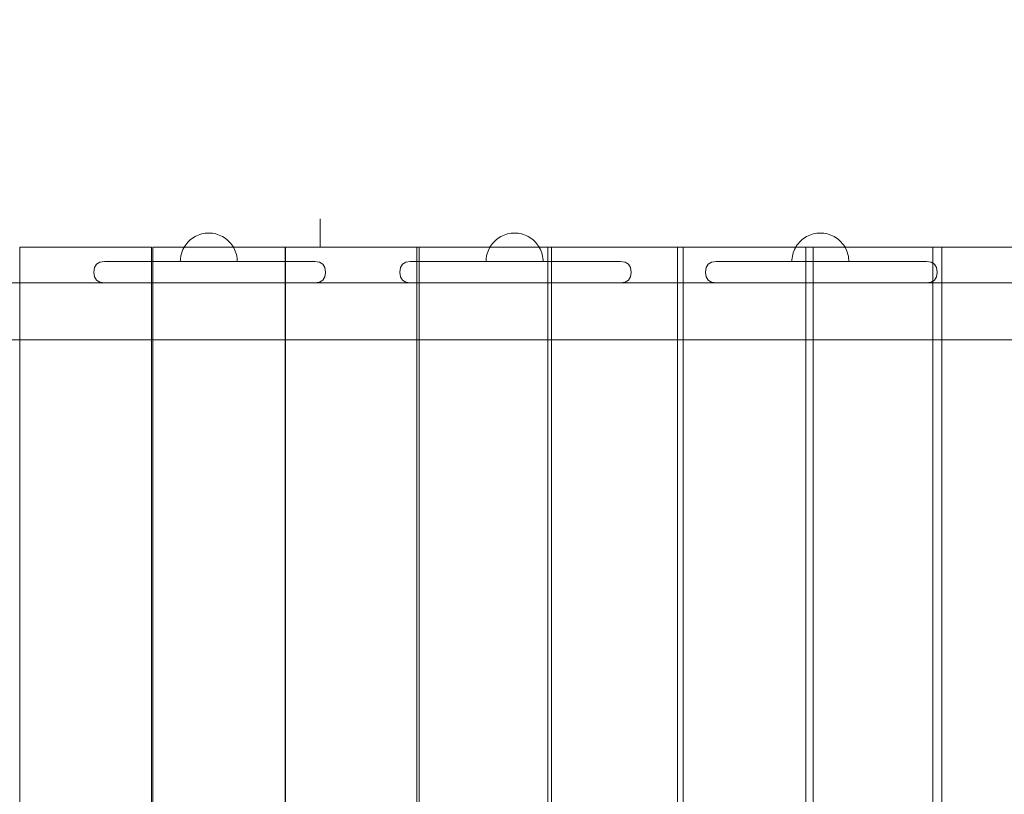
# Model space of a CAD drawing. Units: millimetres. Extents: x 11984 to 19742, y 7476 to 12960.
# Drawn here: x 15673 to 16364, y 10304 to 10848 of the extents above; entities that cross this region are included whole.
import ezdxf

# ---------------------------------------------------------------- set-up
doc = ezdxf.new("R2010")
doc.units = ezdxf.units.MM
doc.header["$MEASUREMENT"] = 0
doc.linetypes.add('Wipeout_Contour', pattern=[1000, 0, -1000])
doc.layers.add('STREFA', color=7, linetype='Continuous')
doc.layers.add('STREFA_Nr_pióra__7', color=7, linetype='Continuous', lineweight=18)
doc.layers.add('ZESTAW_Nr_pióra__7', color=7, linetype='Continuous', lineweight=18)
doc.styles.add('GENERATED_STYLE_1', font='txt')
doc.dimstyles.new('GENERATED_STYLE__1', dxfattribs={"dimtxt": 200, "dimasz": 114, "dimexe": 0.18, "dimexo": 0, "dimgap": 0.09, "dimtad": 1, "dimtih": 1, "dimtoh": 1, "dimdec": 0, "dimlfac": 0.1, "dimzin": 0, "dimdsep": 46, "dimtxsty": 'GENERATED_STYLE_1', "dimblk": 'ARROWHEAD_5', "dimblk1": 'ARROWHEAD_5', "dimblk2": 'ARROWHEAD_5', "dimcen": 0.09, "dimclrd": 7, "dimclre": 7, "dimclrt": 7, "dimazin": 0, "dimtfac": 1, "dimtdec": 4, "dimtmove": 0, "dimatfit": 3, "dimfxl": 0, "dimtolj": 1, "dimtzin": 0, "dimarcsym": 0})
doc.dimstyles.new('GENERATED_STYLE__2', dxfattribs={"dimtxt": 200, "dimasz": 114, "dimexe": 0.18, "dimexo": 0, "dimgap": 0.09, "dimtad": 1, "dimdec": 0, "dimlfac": 0.1, "dimzin": 0, "dimdsep": 46, "dimtxsty": 'GENERATED_STYLE_1', "dimblk": 'ARROWHEAD_5', "dimblk1": 'ARROWHEAD_5', "dimblk2": 'ARROWHEAD_5', "dimcen": 0.09, "dimclrd": 7, "dimclre": 7, "dimclrt": 7, "dimazin": 0, "dimtfac": 1, "dimtdec": 4, "dimtmove": 0, "dimatfit": 3, "dimfxl": 0, "dimtolj": 1, "dimtzin": 0, "dimarcsym": 0})

# ---------------------------------------------------------------- blocks, each defined once
blk = doc.blocks.new('*D1')
at = {"layer": 'STREFA_Nr_pióra__7', "linetype": 'Continuous'}
for points in [[(11984.37, 12657.15), (12100.25, 12626.1), (12100.25, 12688.2)], [(19042.56, 12657.15), (18926.68, 12688.2), (18926.68, 12626.1)]]:
    blk.add_hatch(color=256, dxfattribs=at).paths.add_polyline_path(points)
for p, q in [((11984.37, 12544.65), (11984.37, 12769.65)), ((19042.56, 12544.65), (19042.56, 12769.65)), ((11984.37, 12657.15), (12100.25, 12688.2)), ((12100.25, 12688.2), (12100.25, 12626.1)), ((19042.56, 12657.15), (18926.68, 12688.2)), ((18926.68, 12626.1), (18926.68, 12688.2)), ((11984.37, 12657.15), (12100.25, 12626.1)), ((12100.25, 12657.15), (18926.68, 12657.15)), ((19042.56, 12657.15), (18926.68, 12626.1))]:
    blk.add_line(p, q, dxfattribs=at)
at = {"color": 254, "linetype": 'Wipeout_Contour', "lineweight": 0, "ltscale": 80445.734843}
blk.add_wipeout([(15260.81, 12672.15), (15766.13, 12672.15), (15766.13, 12922.15), (15260.81, 12922.15)], dxfattribs=at).dxf.layer = 'STREFA'
at = {"layer": 'STREFA_Nr_pióra__7', "insert": (15285.81, 12697.15), "char_height": 200, "attachment_point": 7, "style": 'GENERATED_STYLE_1'}
blk.add_mtext('\\A1;{\\fArial|b0|i0|c238|p38;706}', dxfattribs=at)
blk = doc.blocks.new('ARROWHEAD_5')
at = {"color": 0, "linetype": 'Continuous', "lineweight": 0}
blk.add_line((0, 0), (-1, 0), dxfattribs=at)
blk.add_solid([(-1, 0.2679), (0, 0), (-1, -0.2679), (-1, 0.2679)], dxfattribs=at)
blk = doc.blocks.new('*D3')
at = {"layer": 'STREFA_Nr_pióra__7', "linetype": 'Continuous'}
for points in [[(19629.32, 12208.2), (19598.27, 12092.32), (19660.37, 12092.32)], [(19629.32, 7477.12), (19660.37, 7593), (19598.27, 7593)]]:
    blk.add_hatch(color=256, dxfattribs=at).paths.add_polyline_path(points)
for p, q in [((19741.82, 12208.2), (19516.82, 12208.2)), ((19629.32, 12208.2), (19598.27, 12092.32)), ((19629.32, 12208.2), (19660.37, 12092.32)), ((19660.37, 12092.32), (19598.27, 12092.32)), ((19629.32, 7593), (19629.32, 12092.32)), ((19629.32, 7477.12), (19598.27, 7593)), ((19598.27, 7593), (19660.37, 7593)), ((19629.32, 7477.12), (19660.37, 7593)), ((19741.82, 7477.12), (19516.82, 7477.12))]:
    blk.add_line(p, q, dxfattribs=at)
at = {"color": 254, "linetype": 'Wipeout_Contour', "lineweight": 0, "ltscale": 87339.847335}
blk.add_wipeout([(19614.32, 9590), (19614.32, 10095.32), (19364.32, 10095.32), (19364.32, 9590)], dxfattribs=at).dxf.layer = 'STREFA'
at = {"layer": 'STREFA_Nr_pióra__7', "insert": (19589.32, 9615), "char_height": 200, "attachment_point": 7, "rotation": 90, "style": 'GENERATED_STYLE_1'}
blk.add_mtext('\\A1;{\\fArial|b0|i0|c238|p38;473}', dxfattribs=at)

msp = doc.modelspace()

# ---------------------------------------------------------------- linework, layer by layer
at = {"layer": 'ZESTAW_Nr_pióra__7', "linetype": 'Continuous'}
for p, q in [((15883.95, 10708.2), (15883.95, 10688.2)), ((15791.28, 10691.97), (15790.45, 10691.03)), ((15791.28, 10691.97), (15790.45, 10691.03)), ((15792.17, 10692.86), (15791.28, 10691.97)), ((15792.17, 10692.86), (15791.28, 10691.97)), ((15793.11, 10693.69), (15792.17, 10692.86)), ((15793.11, 10693.69), (15792.17, 10692.86)), ((15794.11, 10694.46), (15793.11, 10693.69)), ((15794.11, 10694.46), (15793.11, 10693.69)), ((15795.15, 10695.16), (15794.11, 10694.46)), ((15795.15, 10695.16), (15794.11, 10694.46)), ((15796.23, 10695.8), (15795.15, 10695.16)), ((15796.23, 10695.8), (15795.15, 10695.16)), ((15797.35, 10696.37), (15796.23, 10695.8)), ((15797.35, 10696.37), (15796.23, 10695.8)), ((15798.5, 10696.87), (15797.35, 10696.37)), ((15798.5, 10696.87), (15797.35, 10696.37)), ((15799.68, 10697.3), (15798.5, 10696.87)), ((15799.68, 10697.3), (15798.5, 10696.87)), ((15800.89, 10697.65), (15799.68, 10697.3)), ((15800.89, 10697.65), (15799.68, 10697.3)), ((15802.11, 10697.92), (15800.89, 10697.65)), ((15802.11, 10697.92), (15800.89, 10697.65)), ((15803.36, 10698.12), (15802.11, 10697.92)), ((15803.36, 10698.12), (15802.11, 10697.92)), ((15804.61, 10698.24), (15803.36, 10698.12)), ((15804.61, 10698.24), (15803.36, 10698.12)), ((15805.86, 10698.28), (15804.61, 10698.24)), ((15805.86, 10698.28), (15804.61, 10698.24)), ((15805.86, 10698.28), (15807.12, 10698.24)), ((15805.86, 10698.28), (15807.12, 10698.24)), ((15807.12, 10698.24), (15808.37, 10698.12)), ((15807.12, 10698.24), (15808.37, 10698.12)), ((15808.37, 10698.12), (15809.61, 10697.92)), ((15808.37, 10698.12), (15809.61, 10697.92)), ((15809.61, 10697.92), (15810.84, 10697.65)), ((15809.61, 10697.92), (15810.84, 10697.65)), ((15810.84, 10697.65), (15812.04, 10697.3)), ((15810.84, 10697.65), (15812.04, 10697.3)), ((15812.04, 10697.3), (15813.22, 10696.87)), ((15812.04, 10697.3), (15813.22, 10696.87)), ((15813.22, 10696.87), (15814.38, 10696.37)), ((15813.22, 10696.87), (15814.38, 10696.37)), ((15814.38, 10696.37), (15815.5, 10695.8)), ((15814.38, 10696.37), (15815.5, 10695.8)), ((15815.5, 10695.8), (15816.58, 10695.16)), ((15815.5, 10695.8), (15816.58, 10695.16)), ((15816.58, 10695.16), (15817.62, 10694.46)), ((15816.58, 10695.16), (15817.62, 10694.46)), ((15817.62, 10694.46), (15818.61, 10693.69)), ((15817.62, 10694.46), (15818.61, 10693.69)), ((15818.61, 10693.69), (15819.55, 10692.86)), ((15818.61, 10693.69), (15819.55, 10692.86)), ((15819.55, 10692.86), (15820.44, 10691.97)), ((15819.55, 10692.86), (15820.44, 10691.97)), ((15820.44, 10691.97), (15821.27, 10691.03)), ((15820.44, 10691.97), (15821.27, 10691.03)), ((16005.94, 10691.97), (16005.11, 10691.03)), ((16005.94, 10691.97), (16005.11, 10691.03)), ((16006.83, 10692.86), (16005.94, 10691.97)), ((16006.83, 10692.86), (16005.94, 10691.97)), ((16007.77, 10693.69), (16006.83, 10692.86)), ((16007.77, 10693.69), (16006.83, 10692.86)), ((16008.76, 10694.46), (16007.77, 10693.69)), ((16008.76, 10694.46), (16007.77, 10693.69)), ((16009.8, 10695.16), (16008.76, 10694.46)), ((16009.8, 10695.16), (16008.76, 10694.46)), ((16010.88, 10695.8), (16009.8, 10695.16)), ((16010.88, 10695.8), (16009.8, 10695.16)), ((16012, 10696.37), (16010.88, 10695.8)), ((16012, 10696.37), (16010.88, 10695.8)), ((16013.15, 10696.87), (16012, 10696.37)), ((16013.15, 10696.87), (16012, 10696.37)), ((16014.34, 10697.3), (16013.15, 10696.87)), ((16014.34, 10697.3), (16013.15, 10696.87)), ((16015.54, 10697.65), (16014.34, 10697.3)), ((16015.54, 10697.65), (16014.34, 10697.3)), ((16016.77, 10697.92), (16015.54, 10697.65)), ((16016.77, 10697.92), (16015.54, 10697.65)), ((16018.01, 10698.12), (16016.77, 10697.92)), ((16018.01, 10698.12), (16016.77, 10697.92)), ((16019.26, 10698.24), (16018.01, 10698.12)), ((16019.26, 10698.24), (16018.01, 10698.12)), ((16020.52, 10698.28), (16019.26, 10698.24)), ((16020.52, 10698.28), (16019.26, 10698.24)), ((16020.52, 10698.28), (16021.77, 10698.24)), ((16020.52, 10698.28), (16021.77, 10698.24)), ((16021.77, 10698.24), (16023.02, 10698.12)), ((16021.77, 10698.24), (16023.02, 10698.12)), ((16023.02, 10698.12), (16024.27, 10697.92)), ((16023.02, 10698.12), (16024.27, 10697.92)), ((16024.27, 10697.92), (16025.49, 10697.65)), ((16024.27, 10697.92), (16025.49, 10697.65)), ((16025.49, 10697.65), (16026.7, 10697.3)), ((16025.49, 10697.65), (16026.7, 10697.3)), ((16026.7, 10697.3), (16027.88, 10696.87)), ((16026.7, 10697.3), (16027.88, 10696.87)), ((16027.88, 10696.87), (16029.03, 10696.37)), ((16027.88, 10696.87), (16029.03, 10696.37)), ((16029.03, 10696.37), (16030.15, 10695.8)), ((16029.03, 10696.37), (16030.15, 10695.8)), ((16030.15, 10695.8), (16031.23, 10695.16)), ((16030.15, 10695.8), (16031.23, 10695.16)), ((16031.23, 10695.16), (16032.27, 10694.46)), ((16031.23, 10695.16), (16032.27, 10694.46)), ((16032.27, 10694.46), (16033.27, 10693.69)), ((16032.27, 10694.46), (16033.27, 10693.69)), ((16033.27, 10693.69), (16034.21, 10692.86)), ((16033.27, 10693.69), (16034.21, 10692.86)), ((16034.21, 10692.86), (16035.1, 10691.97)), ((16034.21, 10692.86), (16035.1, 10691.97)), ((16035.1, 10691.97), (16035.93, 10691.03)), ((16035.1, 10691.97), (16035.93, 10691.03)), ((16220.59, 10691.97), (16219.76, 10691.03)), ((16220.59, 10691.97), (16219.76, 10691.03)), ((16221.48, 10692.86), (16220.59, 10691.97)), ((16221.48, 10692.86), (16220.59, 10691.97)), ((16222.42, 10693.69), (16221.48, 10692.86)), ((16222.42, 10693.69), (16221.48, 10692.86)), ((16223.42, 10694.46), (16222.42, 10693.69)), ((16223.42, 10694.46), (16222.42, 10693.69)), ((16224.46, 10695.16), (16223.42, 10694.46)), ((16224.46, 10695.16), (16223.42, 10694.46)), ((16225.54, 10695.8), (16224.46, 10695.16)), ((16225.54, 10695.8), (16224.46, 10695.16)), ((16226.66, 10696.37), (16225.54, 10695.8)), ((16226.66, 10696.37), (16225.54, 10695.8)), ((16227.81, 10696.87), (16226.66, 10696.37)), ((16227.81, 10696.87), (16226.66, 10696.37)), ((16228.99, 10697.3), (16227.81, 10696.87)), ((16228.99, 10697.3), (16227.81, 10696.87)), ((16230.2, 10697.65), (16228.99, 10697.3)), ((16230.2, 10697.65), (16228.99, 10697.3)), ((16231.43, 10697.92), (16230.2, 10697.65)), ((16231.43, 10697.92), (16230.2, 10697.65)), ((16232.67, 10698.12), (16231.43, 10697.92)), ((16232.67, 10698.12), (16231.43, 10697.92)), ((16233.92, 10698.24), (16232.67, 10698.12)), ((16233.92, 10698.24), (16232.67, 10698.12)), ((16235.17, 10698.28), (16233.92, 10698.24)), ((16235.17, 10698.28), (16233.92, 10698.24)), ((16235.17, 10698.28), (16236.43, 10698.24)), ((16235.17, 10698.28), (16236.43, 10698.24)), ((16236.43, 10698.24), (16237.68, 10698.12)), ((16236.43, 10698.24), (16237.68, 10698.12)), ((16237.68, 10698.12), (16238.92, 10697.92)), ((16237.68, 10698.12), (16238.92, 10697.92)), ((16238.92, 10697.92), (16240.15, 10697.65)), ((16238.92, 10697.92), (16240.15, 10697.65)), ((16240.15, 10697.65), (16241.35, 10697.3)), ((16240.15, 10697.65), (16241.35, 10697.3)), ((16241.35, 10697.3), (16242.54, 10696.87)), ((16241.35, 10697.3), (16242.54, 10696.87)), ((16242.54, 10696.87), (16243.69, 10696.37)), ((16242.54, 10696.87), (16243.69, 10696.37)), ((16243.69, 10696.37), (16244.81, 10695.8)), ((16243.69, 10696.37), (16244.81, 10695.8)), ((16244.81, 10695.8), (16245.89, 10695.16)), ((16244.81, 10695.8), (16245.89, 10695.16)), ((16245.89, 10695.16), (16246.93, 10694.46)), ((16245.89, 10695.16), (16246.93, 10694.46)), ((16246.93, 10694.46), (16247.92, 10693.69)), ((16246.93, 10694.46), (16247.92, 10693.69)), ((16247.92, 10693.69), (16248.86, 10692.86)), ((16247.92, 10693.69), (16248.86, 10692.86)), ((16248.86, 10692.86), (16249.75, 10691.97)), ((16248.86, 10692.86), (16249.75, 10691.97)), ((16249.75, 10691.97), (16250.58, 10691.03)), ((16249.75, 10691.97), (16250.58, 10691.03)), ((15673.19, 10688.28), (15675.94, 10688.28)), ((15673.19, 9788.28), (15673.19, 10688.28)), ((15675.94, 10688.28), (15765.61, 10688.28)), ((15765.61, 10688.28), (15765.61, 9788.28)), ((15766.56, 10688.28), (15770.5, 10688.28)), ((15766.56, 9788.28), (15766.56, 10688.28)), ((15770.5, 10688.28), (15859.81, 10688.28)), ((15787.27, 10685.64), (15786.84, 10684.46)), ((15787.27, 10685.64), (15786.84, 10684.46)), ((15787.77, 10686.79), (15787.27, 10685.64)), ((15787.77, 10686.79), (15787.27, 10685.64)), ((15788.34, 10687.91), (15787.77, 10686.79)), ((15788.34, 10687.91), (15787.77, 10686.79)), ((15788.98, 10688.99), (15788.34, 10687.91)), ((15788.98, 10688.99), (15788.34, 10687.91)), ((15789.68, 10690.03), (15788.98, 10688.99)), ((15789.68, 10690.03), (15788.98, 10688.99)), ((15790.45, 10691.03), (15789.68, 10690.03)), ((15790.45, 10691.03), (15789.68, 10690.03)), ((15821.27, 10691.03), (15822.04, 10690.03)), ((15821.27, 10691.03), (15822.04, 10690.03)), ((15822.04, 10690.03), (15822.75, 10688.99)), ((15822.04, 10690.03), (15822.75, 10688.99)), ((15822.75, 10688.99), (15823.39, 10687.91)), ((15822.75, 10688.99), (15823.39, 10687.91)), ((15823.39, 10687.91), (15823.96, 10686.79)), ((15823.39, 10687.91), (15823.96, 10686.79)), ((15823.96, 10686.79), (15824.46, 10685.64)), ((15823.96, 10686.79), (15824.46, 10685.64)), ((15824.46, 10685.64), (15824.88, 10684.46)), ((15824.46, 10685.64), (15824.88, 10684.46)), ((15859.54, 10688.28), (15864.66, 10688.28)), ((15859.54, 9788.28), (15859.54, 10688.28)), ((15859.81, 10688.28), (15859.81, 9788.28)), ((15864.66, 10688.28), (15953.5, 10688.28)), ((15951.99, 10688.28), (15958.29, 10688.28)), ((15951.99, 9788.28), (15951.99, 10688.28)), ((15953.5, 10688.28), (15953.5, 9788.28)), ((15958.29, 10688.28), (16046.53, 10688.28)), ((16001.92, 10685.64), (16001.5, 10684.46)), ((16001.92, 10685.64), (16001.5, 10684.46)), ((16002.42, 10686.79), (16001.92, 10685.64)), ((16002.42, 10686.79), (16001.92, 10685.64)), ((16002.99, 10687.91), (16002.42, 10686.79)), ((16002.99, 10687.91), (16002.42, 10686.79)), ((16003.63, 10688.99), (16002.99, 10687.91)), ((16003.63, 10688.99), (16002.99, 10687.91)), ((16004.34, 10690.03), (16003.63, 10688.99)), ((16004.34, 10690.03), (16003.63, 10688.99)), ((16005.11, 10691.03), (16004.34, 10690.03)), ((16005.11, 10691.03), (16004.34, 10690.03)), ((16035.93, 10691.03), (16036.7, 10690.03)), ((16035.93, 10691.03), (16036.7, 10690.03)), ((16036.7, 10690.03), (16037.4, 10688.99)), ((16036.7, 10690.03), (16037.4, 10688.99)), ((16037.4, 10688.99), (16038.04, 10687.91)), ((16037.4, 10688.99), (16038.04, 10687.91)), ((16038.04, 10687.91), (16038.61, 10686.79)), ((16038.04, 10687.91), (16038.61, 10686.79)), ((16038.61, 10686.79), (16039.11, 10685.64)), ((16038.61, 10686.79), (16039.11, 10685.64)), ((16039.11, 10685.64), (16039.54, 10684.46)), ((16039.11, 10685.64), (16039.54, 10684.46)), ((16043.8, 10688.28), (16051.26, 10688.28)), ((16043.8, 9788.28), (16043.8, 10688.28)), ((16046.53, 10688.28), (16046.53, 9788.28)), ((16051.26, 10688.28), (16138.78, 10688.28)), ((16134.83, 10688.28), (16143.45, 10688.28)), ((16134.83, 9788.28), (16134.83, 10688.28)), ((16138.78, 10688.28), (16138.78, 9788.28)), ((16143.45, 10688.28), (16230.12, 10688.28)), ((16216.58, 10685.64), (16216.15, 10684.46)), ((16216.58, 10685.64), (16216.15, 10684.46)), ((16217.08, 10686.79), (16216.58, 10685.64)), ((16217.08, 10686.79), (16216.58, 10685.64)), ((16217.65, 10687.91), (16217.08, 10686.79)), ((16217.65, 10687.91), (16217.08, 10686.79)), ((16218.29, 10688.99), (16217.65, 10687.91)), ((16218.29, 10688.99), (16217.65, 10687.91)), ((16218.99, 10690.03), (16218.29, 10688.99)), ((16218.99, 10690.03), (16218.29, 10688.99)), ((16219.76, 10691.03), (16218.99, 10690.03)), ((16219.76, 10691.03), (16218.99, 10690.03)), ((16224.95, 10688.28), (16234.71, 10688.28)), ((16224.95, 9788.28), (16224.95, 10688.28)), ((16230.12, 10688.28), (16230.12, 9788.28)), ((16234.71, 10688.28), (16320.42, 10688.28)), ((16250.58, 10691.03), (16251.35, 10690.03)), ((16250.58, 10691.03), (16251.35, 10690.03)), ((16251.35, 10690.03), (16252.06, 10688.99)), ((16251.35, 10690.03), (16252.06, 10688.99)), ((16252.06, 10688.99), (16252.7, 10687.91)), ((16252.06, 10688.99), (16252.7, 10687.91)), ((16252.7, 10687.91), (16253.27, 10686.79)), ((16252.7, 10687.91), (16253.27, 10686.79)), ((16253.27, 10686.79), (16253.77, 10685.64)), ((16253.27, 10686.79), (16253.77, 10685.64)), ((16253.77, 10685.64), (16254.19, 10684.46)), ((16253.77, 10685.64), (16254.19, 10684.46)), ((16314.04, 10688.28), (16324.93, 10688.28)), ((16314.04, 9788.28), (16314.04, 10688.28)), ((16320.42, 10688.28), (16320.42, 9788.28)), ((16324.93, 10688.28), (16409.56, 10688.28)), ((15732.68, 10678.28), (15729.45, 10677.8)), ((15732.68, 10678.28), (15734.22, 10678.28)), ((15737.24, 10678.28), (15734.22, 10678.28)), ((15737.24, 10678.28), (15741.67, 10678.28)), ((15747.36, 10678.28), (15741.67, 10678.28)), ((15754.14, 10678.28), (15747.36, 10678.28)), ((15754.14, 10678.28), (15761.8, 10678.28)), ((15761.8, 10678.28), (15770.12, 10678.28)), ((15770.12, 10678.28), (15778.83, 10678.28)), ((15778.83, 10678.28), (15787.68, 10678.28)), ((15785.9, 10679.53), (15785.86, 10678.28)), ((15785.9, 10679.53), (15785.86, 10678.28)), ((15786.02, 10680.78), (15785.9, 10679.53)), ((15786.02, 10680.78), (15785.9, 10679.53)), ((15786.22, 10682.02), (15786.02, 10680.78)), ((15786.22, 10682.02), (15786.02, 10680.78)), ((15786.49, 10683.25), (15786.22, 10682.02)), ((15786.49, 10683.25), (15786.22, 10682.02)), ((15786.84, 10684.46), (15786.49, 10683.25)), ((15786.84, 10684.46), (15786.49, 10683.25)), ((15787.68, 10678.28), (15842.89, 10678.28)), ((15824.88, 10684.46), (15825.23, 10683.25)), ((15824.88, 10684.46), (15825.23, 10683.25)), ((15825.23, 10683.25), (15825.51, 10682.02)), ((15825.23, 10683.25), (15825.51, 10682.02)), ((15825.51, 10682.02), (15825.7, 10680.78)), ((15825.51, 10682.02), (15825.7, 10680.78)), ((15825.7, 10680.78), (15825.82, 10679.53)), ((15825.7, 10680.78), (15825.82, 10679.53)), ((15825.82, 10679.53), (15825.86, 10678.28)), ((15825.82, 10679.53), (15825.86, 10678.28)), ((15842.89, 10678.28), (15851.21, 10678.28)), ((15851.21, 10678.28), (15858.87, 10678.28)), ((15858.87, 10678.28), (15865.65, 10678.28)), ((15865.65, 10678.28), (15871.34, 10678.28)), ((15871.34, 10678.28), (15875.76, 10678.28)), ((15875.76, 10678.28), (15878.79, 10678.28)), ((15878.79, 10678.28), (15880.33, 10678.28)), ((15880.33, 10678.28), (15883.55, 10677.8)), ((15947.33, 10678.28), (15944.11, 10677.8)), ((15947.33, 10678.28), (15948.87, 10678.28)), ((15951.9, 10678.28), (15948.87, 10678.28)), ((15951.9, 10678.28), (15956.32, 10678.28)), ((15962.01, 10678.28), (15956.32, 10678.28)), ((15968.79, 10678.28), (15962.01, 10678.28)), ((15968.79, 10678.28), (15976.46, 10678.28)), ((15976.46, 10678.28), (15984.77, 10678.28)), ((15984.77, 10678.28), (15993.49, 10678.28)), ((15993.49, 10678.28), (16002.34, 10678.28)), ((16000.56, 10679.53), (16000.52, 10678.28)), ((16000.56, 10679.53), (16000.52, 10678.28)), ((16000.68, 10680.78), (16000.56, 10679.53)), ((16000.68, 10680.78), (16000.56, 10679.53)), ((16000.87, 10682.02), (16000.68, 10680.78)), ((16000.87, 10682.02), (16000.68, 10680.78)), ((16001.15, 10683.25), (16000.87, 10682.02)), ((16001.15, 10683.25), (16000.87, 10682.02)), ((16001.5, 10684.46), (16001.15, 10683.25)), ((16001.5, 10684.46), (16001.15, 10683.25)), ((16002.34, 10678.28), (16057.55, 10678.28)), ((16039.54, 10684.46), (16039.89, 10683.25)), ((16039.54, 10684.46), (16039.89, 10683.25)), ((16039.89, 10683.25), (16040.16, 10682.02)), ((16039.89, 10683.25), (16040.16, 10682.02)), ((16040.16, 10682.02), (16040.36, 10680.78)), ((16040.16, 10682.02), (16040.36, 10680.78)), ((16040.36, 10680.78), (16040.48, 10679.53)), ((16040.36, 10680.78), (16040.48, 10679.53)), ((16040.48, 10679.53), (16040.52, 10678.28)), ((16040.48, 10679.53), (16040.52, 10678.28)), ((16057.55, 10678.28), (16065.86, 10678.28)), ((16065.86, 10678.28), (16073.53, 10678.28)), ((16073.53, 10678.28), (16080.31, 10678.28)), ((16080.31, 10678.28), (16085.99, 10678.28)), ((16085.99, 10678.28), (16090.42, 10678.28)), ((16090.42, 10678.28), (16093.45, 10678.28)), ((16093.45, 10678.28), (16094.98, 10678.28)), ((16094.98, 10678.28), (16098.21, 10677.8)), ((16161.99, 10678.28), (16158.76, 10677.8)), ((16161.99, 10678.28), (16163.53, 10678.28)), ((16166.55, 10678.28), (16163.53, 10678.28)), ((16166.55, 10678.28), (16170.98, 10678.28)), ((16176.67, 10678.28), (16170.98, 10678.28)), ((16183.45, 10678.28), (16176.67, 10678.28)), ((16183.45, 10678.28), (16191.11, 10678.28)), ((16191.11, 10678.28), (16199.43, 10678.28)), ((16199.43, 10678.28), (16208.14, 10678.28)), ((16208.14, 10678.28), (16216.99, 10678.28)), ((16215.21, 10679.53), (16215.17, 10678.28)), ((16215.21, 10679.53), (16215.17, 10678.28)), ((16215.33, 10680.78), (16215.21, 10679.53)), ((16215.33, 10680.78), (16215.21, 10679.53)), ((16215.53, 10682.02), (16215.33, 10680.78)), ((16215.53, 10682.02), (16215.33, 10680.78)), ((16215.8, 10683.25), (16215.53, 10682.02)), ((16215.8, 10683.25), (16215.53, 10682.02)), ((16216.15, 10684.46), (16215.8, 10683.25)), ((16216.15, 10684.46), (16215.8, 10683.25)), ((16216.99, 10678.28), (16272.2, 10678.28)), ((16254.19, 10684.46), (16254.54, 10683.25)), ((16254.19, 10684.46), (16254.54, 10683.25)), ((16254.54, 10683.25), (16254.82, 10682.02)), ((16254.54, 10683.25), (16254.82, 10682.02)), ((16254.82, 10682.02), (16255.02, 10680.78)), ((16254.82, 10682.02), (16255.02, 10680.78)), ((16255.02, 10680.78), (16255.13, 10679.53)), ((16255.02, 10680.78), (16255.13, 10679.53)), ((16255.13, 10679.53), (16255.17, 10678.28)), ((16255.13, 10679.53), (16255.17, 10678.28)), ((16272.2, 10678.28), (16280.52, 10678.28)), ((16280.52, 10678.28), (16288.18, 10678.28)), ((16288.18, 10678.28), (16294.96, 10678.28)), ((16294.96, 10678.28), (16300.65, 10678.28)), ((16300.65, 10678.28), (16305.08, 10678.28)), ((16305.08, 10678.28), (16308.1, 10678.28)), ((16308.1, 10678.28), (16309.64, 10678.28)), ((16309.64, 10678.28), (16312.86, 10677.8)), ((15725.26, 10670.85), (15725.74, 10674.09)), ((15727.14, 10676.41), (15725.74, 10674.09)), ((15729.45, 10677.8), (15727.14, 10676.41)), ((15883.55, 10677.8), (15885.87, 10676.41)), ((15885.87, 10676.41), (15887.26, 10674.09)), ((15887.75, 10670.85), (15887.26, 10674.09)), ((15939.91, 10670.85), (15940.4, 10674.09)), ((15941.8, 10676.41), (15940.4, 10674.09)), ((15944.11, 10677.8), (15941.8, 10676.41)), ((16098.21, 10677.8), (16100.52, 10676.41)), ((16100.52, 10676.41), (16101.92, 10674.09)), ((16102.41, 10670.85), (16101.92, 10674.09)), ((16154.57, 10670.85), (16155.05, 10674.09)), ((16156.45, 10676.41), (16155.05, 10674.09)), ((16158.76, 10677.8), (16156.45, 10676.41)), ((16312.86, 10677.8), (16315.18, 10676.41)), ((16315.18, 10676.41), (16316.58, 10674.09)), ((16317.06, 10670.85), (16316.58, 10674.09)), ((15725.26, 10670.7), (15725.26, 10670.85)), ((15725.26, 10670.7), (15725.74, 10667.46)), ((15727.14, 10665.15), (15725.74, 10667.46)), ((15729.45, 10663.75), (15727.14, 10665.15)), ((15883.55, 10663.75), (15885.87, 10665.15)), ((15885.87, 10665.15), (15887.26, 10667.46)), ((15887.75, 10670.7), (15887.26, 10667.46)), ((15887.75, 10670.7), (15887.75, 10670.85)), ((15939.91, 10670.7), (15939.91, 10670.85)), ((15939.91, 10670.7), (15940.4, 10667.46)), ((15941.8, 10665.15), (15940.4, 10667.46)), ((15944.11, 10663.75), (15941.8, 10665.15)), ((16098.21, 10663.75), (16100.52, 10665.15)), ((16100.52, 10665.15), (16101.92, 10667.46)), ((16102.41, 10670.7), (16101.92, 10667.46)), ((16102.41, 10670.7), (16102.41, 10670.85)), ((16154.57, 10670.7), (16154.57, 10670.85)), ((16154.57, 10670.7), (16155.05, 10667.46)), ((16156.45, 10665.15), (16155.05, 10667.46)), ((16158.76, 10663.75), (16156.45, 10665.15)), ((16312.86, 10663.75), (16315.18, 10665.15)), ((16315.18, 10665.15), (16316.58, 10667.46)), ((16317.06, 10670.7), (16316.58, 10667.46)), ((16317.06, 10670.7), (16317.06, 10670.85)), ((15665.67, 10663.28), (15732.68, 10663.28)), ((15732.68, 10663.28), (15729.45, 10663.75)), ((15734.22, 10663.28), (15732.68, 10663.28)), ((15737.24, 10663.28), (15734.22, 10663.28)), ((15741.67, 10663.28), (15737.24, 10663.28)), ((15747.36, 10663.28), (15741.67, 10663.28)), ((15754.14, 10663.28), (15747.36, 10663.28)), ((15761.8, 10663.28), (15754.14, 10663.28)), ((15761.8, 10663.28), (15770.12, 10663.28)), ((15770.12, 10663.28), (15778.83, 10663.28)), ((15778.83, 10663.28), (15787.68, 10663.28)), ((15787.68, 10663.28), (15842.89, 10663.28)), ((15842.89, 10663.28), (15851.21, 10663.28)), ((15851.21, 10663.28), (15858.87, 10663.28)), ((15858.87, 10663.28), (15865.65, 10663.28)), ((15865.65, 10663.28), (15871.34, 10663.28)), ((15871.34, 10663.28), (15875.76, 10663.28)), ((15875.76, 10663.28), (15878.79, 10663.28)), ((15878.79, 10663.28), (15880.33, 10663.28)), ((15880.33, 10663.28), (15883.55, 10663.75)), ((15880.33, 10663.28), (15896.99, 10663.28)), ((15896.99, 10663.28), (15947.33, 10663.28)), ((15947.33, 10663.28), (15944.11, 10663.75)), ((15948.87, 10663.28), (15947.33, 10663.28)), ((15951.9, 10663.28), (15948.87, 10663.28)), ((15956.32, 10663.28), (15951.9, 10663.28)), ((15962.01, 10663.28), (15956.32, 10663.28)), ((15968.79, 10663.28), (15962.01, 10663.28)), ((15976.46, 10663.28), (15968.79, 10663.28)), ((15976.46, 10663.28), (15984.77, 10663.28)), ((15984.77, 10663.28), (15993.49, 10663.28)), ((15993.49, 10663.28), (16002.34, 10663.28)), ((16002.34, 10663.28), (16057.55, 10663.28)), ((16057.55, 10663.28), (16065.86, 10663.28)), ((16065.86, 10663.28), (16073.53, 10663.28)), ((16073.53, 10663.28), (16080.31, 10663.28)), ((16080.31, 10663.28), (16085.99, 10663.28)), ((16085.99, 10663.28), (16090.42, 10663.28)), ((16090.42, 10663.28), (16093.45, 10663.28)), ((16093.45, 10663.28), (16094.98, 10663.28)), ((16094.98, 10663.28), (16098.21, 10663.75)), ((16094.98, 10663.28), (16161.99, 10663.28)), ((16161.99, 10663.28), (16158.76, 10663.75)), ((16163.53, 10663.28), (16161.99, 10663.28)), ((16166.55, 10663.28), (16163.53, 10663.28)), ((16170.98, 10663.28), (16166.55, 10663.28)), ((16176.67, 10663.28), (16170.98, 10663.28)), ((16183.45, 10663.28), (16176.67, 10663.28)), ((16191.11, 10663.28), (16183.45, 10663.28)), ((16191.11, 10663.28), (16199.43, 10663.28)), ((16199.43, 10663.28), (16208.14, 10663.28)), ((16208.14, 10663.28), (16216.99, 10663.28)), ((16216.99, 10663.28), (16272.2, 10663.28)), ((16272.2, 10663.28), (16280.52, 10663.28)), ((16280.52, 10663.28), (16288.18, 10663.28)), ((16288.18, 10663.28), (16294.96, 10663.28)), ((16294.96, 10663.28), (16300.65, 10663.28)), ((16300.65, 10663.28), (16305.08, 10663.28)), ((16305.08, 10663.28), (16308.1, 10663.28)), ((16308.1, 10663.28), (16309.64, 10663.28)), ((16309.64, 10663.28), (16312.86, 10663.75)), ((16309.64, 10663.28), (16359.34, 10663.28)), ((16359.34, 10663.28), (16376.64, 10663.28)), ((15579.41, 10623.28), (15738.71, 10623.28)), ((15738.71, 10623.28), (15896.99, 10623.28)), ((15896.99, 10623.28), (16053.61, 10623.28)), ((16053.61, 10623.28), (16207.93, 10623.28)), ((16207.93, 10623.28), (16359.34, 10623.28)), ((16359.34, 10623.28), (16507.22, 10623.28))]:
    msp.add_line(p, q, dxfattribs=at)

# ---------------------------------------------------------------- next in the draw order: dimensions: what is measured, and where the dimension line sits
at = {"layer": 'STREFA', "linetype": 'Continuous'}
dim = msp.add_linear_dim(base=(19042.56, 12657.15), p1=(11984.37, 10633.06), p2=(19042.56, 9409.18), dimstyle='GENERATED_STYLE__1', dxfattribs=at)
dim.commit()
dim.dimension.update_dxf_attribs({"geometry": '*D1', "text_midpoint": (15513.47, 12797.15), "dimtype": 160})

# ---------------------------------------------------------------- next in the draw order: dimensions: what is measured, and where the dimension line sits
dim = msp.add_linear_dim(base=(19629.32, 12208.2), p1=(14006.6, 7477.12), p2=(15765.54, 12208.2), angle=90, dimstyle='GENERATED_STYLE__2', dxfattribs=at)
dim.commit()
dim.dimension.update_dxf_attribs({"geometry": '*D3', "text_midpoint": (19489.32, 9842.66), "dimtype": 160, "text_rotation": 90})

doc.saveas('drawing.dxf')
